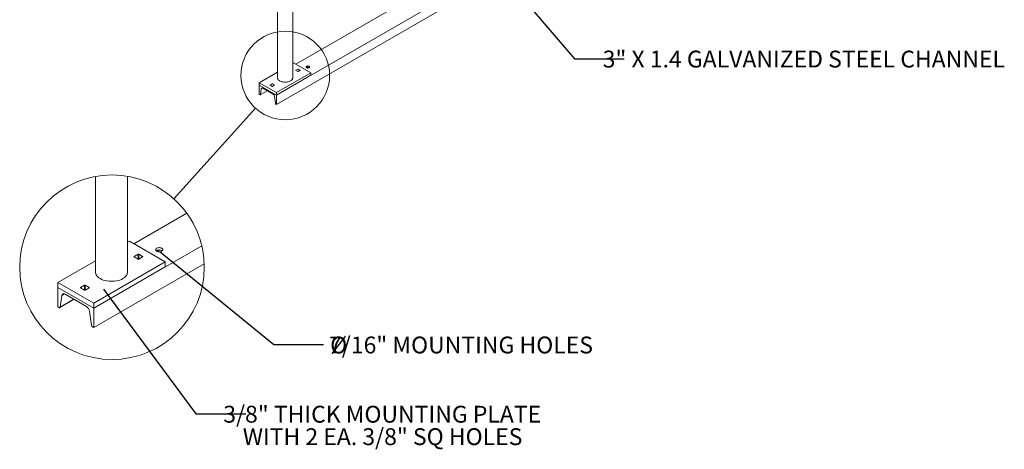
# Model space of a CAD drawing. Units: inches. Extents: x 0.2 to 9.1, y 0.2 to 10.8.
# Drawn here: x 3.3 to 8.1, y 4.6 to 6.7 of the extents above; entities that cross this region are included whole.
import ezdxf

# ---------------------------------------------------------------- set-up
doc = ezdxf.new("R2010")
doc.units = ezdxf.units.IN
doc.header["$MEASUREMENT"] = 0
doc.styles.add('SLDTEXTSTYLE0', font='TXT', dxfattribs={"width": 0.605})
doc.dimstyles.new('SLDDIMSTYLE2', dxfattribs={"dimtxt": 0.18, "dimasz": 0.1875, "dimexe": 0, "dimexo": 0.0625, "dimgap": 0, "dimtad": 0, "dimtih": 1, "dimtoh": 1, "dimdec": 0, "dimrnd": 1e-09, "dimzin": 0, "dimdsep": 46, "dimlunit": 5, "dimtxsty": 'Standard', "dimblk1": 'NONE', "dimblk2": 'NONE', "dimsah": 1, "dimcen": 0.09, "dimadec": 0, "dimazin": 0, "dimtfac": 0.1875, "dimtdec": 0, "dimtofl": 0, "dimtmove": 0, "dimatfit": 3, "dimldrblk": 'NONE', "dimfxl": 0, "dimfrac": 2, "dimtolj": 1, "dimtzin": 0, "dimarcsym": 0})

# ---------------------------------------------------------------- blocks, each defined once
blk = doc.blocks.new('_None')
blk = doc.blocks.new('SW_NOTE_6')
at = {"color": 0, "linetype": 'Continuous', "lineweight": 0, "attachment_point": 2, "style": 'SLDTEXTSTYLE0'}
for s, insert, char_height in [('7/16" MOUNTING HOLES', (0.6793, 0.0392), 0.083333), ('%%c', (0.074, 0.0392), 0.08333)]:
    blk.add_mtext(s, dxfattribs=dict(at, insert=insert, char_height=char_height))
blk = doc.blocks.new('SW_NOTE_7')
at = {"color": 0, "linetype": 'Continuous', "lineweight": 0, "char_height": 0.083333, "attachment_point": 2, "style": 'SLDTEXTSTYLE0'}
for s, insert in [('3/8" THICK MOUNTING PLATE', (0.6751, 0.0395)), ('WITH 2 EA. 3/8" SQ HOLES', (0.677, -0.0716))]:
    blk.add_mtext(s, dxfattribs=dict(at, insert=insert))

msp = doc.modelspace()

# ---------------------------------------------------------------- linework, layer by layer
at = {"color": 7, "linetype": 'Continuous', "lineweight": 18}
for p, q in [((4.53454971, 7.17752726), (4.53454971, 6.39201501)), ((4.6105497, 6.39201501), (4.6105497, 7.17752726)), ((5.548357, 6.89410397), (4.53012323, 6.30629012)), ((5.548357, 6.84805107), (4.53012323, 6.26023722)), ((5.2937986, 6.84511948), (4.62558434, 6.4593676)), ((4.61497608, 6.46549169), (4.61054967, 6.46293638)), ((4.69982887, 6.41650722), (4.61497608, 6.46549169)), ((4.62604225, 6.42824306), (4.63530537, 6.42289558)), ((4.63530533, 6.43461104), (4.62604232, 6.42926362)), ((4.64633629, 6.4292636), (4.63707318, 6.43461108)), ((4.63707318, 6.42289564), (4.64633619, 6.42824306)), ((4.68062172, 6.44096055), (4.68681539, 6.44453607)), ((4.69187394, 6.44309883), (4.69299667, 6.44230325)), ((4.53454967, 6.41906251), (4.44527044, 6.36752271)), ((4.69982887, 6.41650722), (4.53012323, 6.31853823)), ((4.69982887, 6.40425911), (4.53012323, 6.30629012)), ((4.69982887, 6.40425911), (4.69982887, 6.41650722)), ((4.53012323, 6.31853823), (4.44527044, 6.36752271)), ((4.44527044, 6.36752271), (4.44527044, 6.35527459)), ((4.53012323, 6.30629012), (4.44527044, 6.35527459)), ((4.44527044, 6.35527459), (4.44527044, 6.30922169)), ((4.45046303, 6.30895325), (4.45485134, 6.33682242)), ((4.46238418, 6.33984256), (4.51300948, 6.3106172)), ((4.49876302, 6.35476633), (4.50802613, 6.34941884)), ((4.5080261, 6.36113431), (4.49876308, 6.35578688)), ((4.51905706, 6.35578686), (4.50979394, 6.36113434)), ((4.50979394, 6.3494189), (4.51905696, 6.35476633)), ((4.44527044, 6.30922169), (4.44767311, 6.30783466)), ((4.44967292, 6.30763664), (4.48392271, 6.32740863)), ((4.52054228, 6.29889984), (4.5249306, 6.26596403)), ((4.53012323, 6.30629012), (4.53012323, 6.31853823)), ((4.53012323, 6.26023722), (4.53012323, 6.30629012)), ((4.52772059, 6.26162423), (4.53012323, 6.26023722)), ((3.63555367, 5.90362321), (3.63555367, 5.4303944)), ((3.79388711, 5.4303944), (3.79388711, 5.90437765)), ((4.08687034, 5.72176607), (3.82520947, 5.57071249)), ((4.16086575, 5.56038063), (3.62633216, 5.25180105)), ((3.80310882, 5.58347098), (3.79388711, 5.57814743)), ((3.97988548, 5.48141993), (3.80310882, 5.58347098)), ((3.84546156, 5.51913629), (3.82616338, 5.50799562)), ((3.82616338, 5.50586956), (3.84546156, 5.49472909)), ((3.86844259, 5.50799562), (3.84914441, 5.51913629)), ((3.84914441, 5.49472909), (3.86844259, 5.50586956)), ((3.93987058, 5.5323643), (3.95277417, 5.53981331)), ((3.96331273, 5.536819), (3.96565174, 5.53516169)), ((3.63555367, 5.48674347), (3.4495553, 5.37936887)), ((3.97988548, 5.48141993), (3.62633216, 5.27731782)), ((4.17300883, 5.4714471), (3.62633216, 5.15585732)), ((3.97988548, 5.45590296), (3.62633216, 5.25180105)), ((3.97988548, 5.45590296), (3.97988548, 5.48141993)), ((3.62633216, 5.27731782), (3.4495553, 5.37936887)), ((3.4495553, 5.37936887), (3.4495553, 5.35385191)), ((3.58029657, 5.36605971), (3.56099839, 5.35491924)), ((3.6032774, 5.35491924), (3.58397942, 5.36605971)), ((3.4495553, 5.35385191), (3.4495553, 5.25790837)), ((3.62633216, 5.25180105), (3.4495553, 5.35385191)), ((3.46037331, 5.25734909), (3.46951562, 5.31540984)), ((3.48520897, 5.32170197), (3.59067849, 5.26081566)), ((3.56099839, 5.35279318), (3.58029657, 5.34165251)), ((3.58397942, 5.34165251), (3.6032774, 5.35279318)), ((3.45872734, 5.25460626), (3.53008102, 5.2957978)), ((3.62633216, 5.25180105), (3.62633216, 5.27731782)), ((3.4495553, 5.25790837), (3.45456088, 5.25501868)), ((3.60637184, 5.23640455), (3.61551415, 5.16778822)), ((3.62633216, 5.15585732), (3.62633216, 5.25180105)), ((3.62132658, 5.15874701), (3.62633216, 5.15585732))]:
    msp.add_line(p, q, dxfattribs=at)
at = {"color": 8, "linetype": 'Continuous', "lineweight": 18}
for p, q in [((3.82616338, 5.50586956), (3.82616338, 5.50799562)), ((3.84546156, 5.49472909), (3.84546156, 5.51913629)), ((3.84914441, 5.49472909), (3.84914441, 5.51913629)), ((3.86844259, 5.50586956), (3.86844259, 5.50799562)), ((3.94981075, 5.53989545), (3.93815049, 5.53316391)), ((3.58029657, 5.34165251), (3.58029657, 5.36605971)), ((3.58397942, 5.34165251), (3.58397942, 5.36605971)), ((3.48259579, 5.32296094), (3.46951562, 5.31540984)), ((3.56099839, 5.35279318), (3.56099839, 5.35491924)), ((3.6032774, 5.35279318), (3.6032774, 5.35491924)), ((3.52852833, 5.29669422), (3.46037331, 5.25734909))]:
    msp.add_line(p, q, dxfattribs=at)
at = {"color": 7, "linetype": 'Continuous', "lineweight": 18, "flags": 128}
for points in [[(4.69187394, 6.44865131), (4.69006179, 6.44945406), (4.68795136, 6.44995863), (4.68568671, 6.45013074), (4.68342203, 6.44995864), (4.68131174, 6.44945404), (4.67949962, 6.44865131), (4.67810897, 6.44760512), (4.67723488, 6.44638687), (4.67693676, 6.4450795), (4.67723491, 6.44377215), (4.67810907, 6.4425539), (4.67949949, 6.44150769), (4.6813118, 6.44070501), (4.6834221, 6.44020036), (4.68568675, 6.44002824), (4.68795139, 6.44020036), (4.69006172, 6.44070495), (4.69187397, 6.44150775), (4.69326448, 6.44255386), (4.69413855, 6.44377213), (4.6944367, 6.44507948), (4.69413855, 6.44638684), (4.69326452, 6.44760516), (4.69187394, 6.44865131)], [(4.54567959, 6.37650323), (4.54263672, 6.37848606), (4.54002999, 6.38066618), (4.53789749, 6.38301179), (4.53627033, 6.38548869), (4.53517209, 6.38806073), (4.53461903, 6.39069047), (4.53454971, 6.39201501)], [(4.6105497, 6.39201501), (4.61048027, 6.39069042), (4.60992719, 6.38806073), (4.60882905, 6.38548867), (4.60720185, 6.38301175), (4.60506942, 6.38066618), (4.60246268, 6.37848606), (4.59941968, 6.37650323), (4.59598494, 6.37474654), (4.59220845, 6.3732417), (4.58814537, 6.37201068), (4.58385475, 6.37107132), (4.57939933, 6.37043737), (4.57484409, 6.37011808), (4.57025532, 6.37011808), (4.56569994, 6.37043737), (4.56124459, 6.37107135), (4.55695401, 6.3720107), (4.55289085, 6.37324176), (4.54911436, 6.3747466), (4.54567959, 6.37650323)], [(4.45485134, 6.33682242), (4.45518679, 6.33812698), (4.45574386, 6.33921283), (4.45650543, 6.3400465), (4.45744799, 6.34060236), (4.45854258, 6.34086326), (4.45975544, 6.34082118), (4.46104925, 6.34047742), (4.46238418, 6.33984256)], [(3.96620965, 5.54620732), (3.96331273, 5.54838676), (3.95953718, 5.55005913), (3.95514075, 5.55111043), (3.95042264, 5.55146888), (3.94570472, 5.55111043), (3.94130809, 5.55005913), (3.93753274, 5.54838676), (3.93463581, 5.54620732), (3.93281463, 5.54366923), (3.93219355, 5.54094557), (3.93281463, 5.5382219), (3.93463581, 5.53568381), (3.93753274, 5.53350437), (3.94130809, 5.53183181), (3.94570472, 5.53078051), (3.95042264, 5.53042206), (3.95514075, 5.53078051), (3.95953718, 5.53183181), (3.96331273, 5.53350437), (3.96620965, 5.53568381), (3.96803065, 5.5382219), (3.96865192, 5.54094557), (3.96803065, 5.54366923), (3.96620965, 5.54620732)], [(3.65874121, 5.39807824), (3.65240176, 5.40220911), (3.64697105, 5.40675103), (3.64252827, 5.41163771), (3.63913836, 5.41679797), (3.63685058, 5.42215633), (3.63569818, 5.42763495), (3.63555367, 5.4303944)], [(3.79388711, 5.4303944), (3.7937426, 5.42763495), (3.7925904, 5.42215633), (3.79030242, 5.41679797), (3.78691251, 5.41163771), (3.78246973, 5.40675103), (3.77703922, 5.40220911), (3.77069977, 5.39807824), (3.76354408, 5.39441865), (3.75567639, 5.39128354), (3.74721147, 5.38871886), (3.73827273, 5.38676177), (3.7289906, 5.385441), (3.7195004, 5.38477573), (3.70994038, 5.38477573), (3.70045018, 5.385441), (3.69116805, 5.38676177), (3.6822295, 5.38871886), (3.67376459, 5.39128354), (3.66589689, 5.39441865), (3.65874121, 5.39807824)], [(3.46951562, 5.31540984), (3.47021453, 5.31812784), (3.47137514, 5.32039), (3.47296166, 5.32212671), (3.47492541, 5.32328477), (3.47720576, 5.32382841), (3.4797325, 5.32374061), (3.48242801, 5.32302449), (3.48520897, 5.32170197)], [(3.45456088, 5.25501868), (3.45559106, 5.25452882), (3.45658935, 5.25426365), (3.45752508, 5.25423119), (3.45836967, 5.25443261), (3.45909713, 5.25486146), (3.45968457, 5.25550463), (3.46011459, 5.25634258), (3.46037331, 5.25734909)]]:
    msp.add_lwpolyline(points, dxfattribs=at)
at = {"color": 7, "linetype": 'Continuous', "lineweight": 18}
for centre, radius in [((4.57357783, 6.40356686), 0.21910197), ((3.71686234, 5.45442383), 0.4564625)]:
    msp.add_circle(centre, radius, dxfattribs=at)
for centre, radius, start, end in [((4.62623598, 6.42875333), 0.0005458, 110.78208327, 249.21046414), ((4.63618929, 6.432905), 0.00192145, 62.61223324, 117.39025042), ((4.64614259, 6.42875335), 0.00054578, 290.77625701, 69.21256388), ((4.68576806, 6.43179791), 0.01284494, 61.6176867, 125.12905005), ((4.63618922, 6.42460148), 0.00192127, 242.61068075, 297.39304481), ((4.49895681, 6.35527659), 0.00054582, 110.78847231, 249.20407509), ((4.50891006, 6.35942843), 0.0019213, 62.60995822, 117.39252544), ((4.50890998, 6.35112498), 0.00192148, 242.61392, 297.38980556), ((4.51886341, 6.35527661), 0.00054576, 290.77119643, 69.21762446), ((4.44877838, 6.30911649), 0.00169254, 229.22991239, 354.46544563), ((4.5038393, 6.29644191), 0.01688286, 8.37130442, 57.10065361), ((4.53111708, 6.2668745), 0.00625312, 188.37219619, 237.10047925), ((3.82656681, 5.50693259), 0.00113701, 110.78209746, 249.21790254), ((3.84730298, 5.51558132), 0.00400358, 62.61641423, 117.38358577), ((3.86803893, 5.50693259), 0.00113709, 290.79286932, 69.20713068), ((3.95059206, 5.51327498), 0.02676073, 61.61795354, 125.12818842), ((3.84730298, 5.49828191), 0.00400168, 242.60232514, 297.39767486), ((3.58213799, 5.36250669), 0.00400186, 62.60363798, 117.39636202), ((3.56140179, 5.35385621), 0.00113699, 110.78070848, 249.21929152), ((3.58213799, 5.34520707), 0.00400322, 242.61375932, 297.38624068), ((3.60287401, 5.35385621), 0.00113699, 290.78070848, 69.21929152), ((3.5715733, 5.23128337), 0.03517336, 8.37193179, 57.10014459), ((3.62840282, 5.16968515), 0.01302751, 188.37258062, 237.09987619)]:
    msp.add_arc(centre, radius, start, end, dxfattribs=at)

# ---------------------------------------------------------------- block references
at = {"color": 7, "linetype": 'Continuous', "lineweight": 0}
for name, p in [('SW_NOTE_6', (4.76341539, 5.0722713)), ('SW_NOTE_7', (4.37785422, 4.72955026))]:
    msp.add_blockref(name, p, dxfattribs=at)

# ---------------------------------------------------------------- texts
at = {"color": 7, "linetype": 'Continuous', "lineweight": 0, "insert": (7.1376786, 6.5260126), "char_height": 0.0833333333, "attachment_point": 2, "style": 'SLDTEXTSTYLE0'}
msp.add_mtext('3" X 1.4 GALVANIZED STEEL CHANNEL', dxfattribs=at)

# ---------------------------------------------------------------- leaders
at = {"color": 7, "linetype": 'Continuous', "lineweight": 0, "has_arrowhead": 0}
for points in [[(5.6080935, 6.94675319), (6.00390488, 6.48599556), (6.24996787, 6.48599556)], [(3.95492685, 5.53074832), (4.51735239, 5.0722713), (4.76341539, 5.0722713)], [(3.67410701, 5.34592755), (4.13179123, 4.72955026), (4.37785422, 4.72955026)]]:
    msp.add_leader(points, dimstyle='SLDDIMSTYLE2', dxfattribs=at)
at = {"color": 7, "linetype": 'Continuous', "lineweight": 18, "has_arrowhead": 0}
msp.add_leader([(4.02271645, 5.79329898), (4.42676792, 6.24092454)], dimstyle='SLDDIMSTYLE2', dxfattribs=at)

doc.saveas('drawing.dxf')
